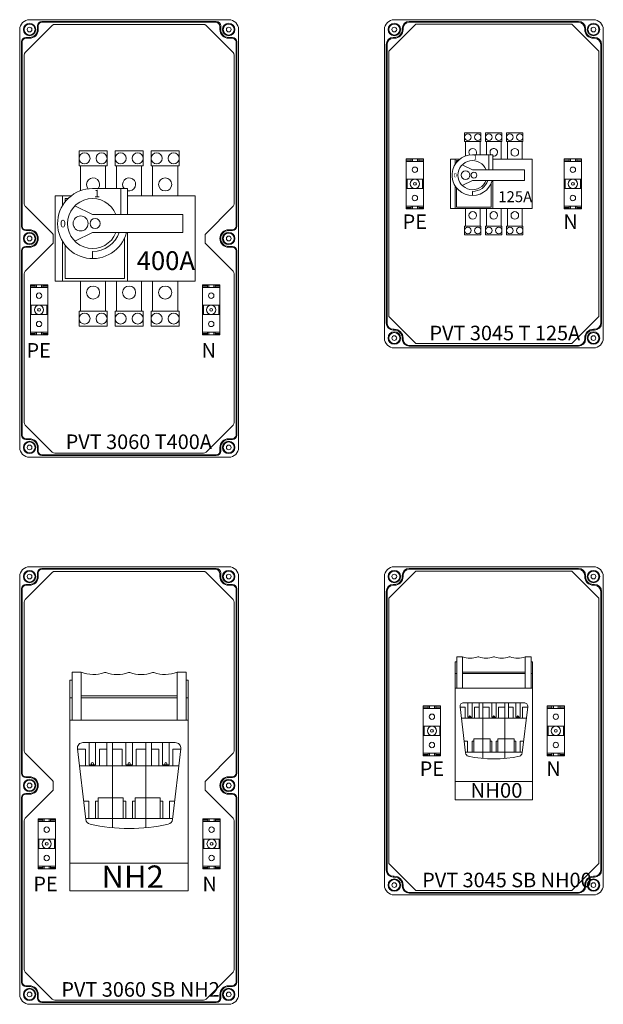
# Model space of a CAD drawing. Extents: x 8670 to 23984, y -1042 to 7750.
# Drawn here: x 10670 to 11470, y 5500 to 6850 of the extents above; entities that cross this region are included whole.
import ezdxf
from ezdxf.enums import TextEntityAlignment as Align

# ---------------------------------------------------------------- set-up
doc = ezdxf.new("R2010")
doc.units = 0
doc.header["$MEASUREMENT"] = 0
doc.layers.get('0').update_dxf_attribs({"linetype": 'CONTINUOUS', "lineweight": 30})
for name, color, linetype, lineweight in [('Alaplap', 6, 'CONTINUOUS', 30), ('Doboz', 7, 'CONTINUOUS', 30), ('Dugalj', 6, 'CONTINUOUS', 30), ('Kapcsolók', 1, 'CONTINUOUS', 30), ('Keret', 7, 'CONTINUOUS', 40), ('Sorkapocs', 7, 'CONTINUOUS', 30)]:
    doc.layers.add(name, color=color, linetype=linetype, lineweight=lineweight)
doc.layers.add('Méret', color=3, linetype='CONTINUOUS')
doc.layers.add('Szakaszoló', color=1, linetype='CONTINUOUS')
doc.styles.add('ROMANS', font='romans.shx', dxfattribs={"width": 0.8, "oblique": 15})
doc.styles.get("Standard").update_dxf_attribs({"font": 'ISOCP'})

# ---------------------------------------------------------------- blocks, each defined once
blk = doc.blocks.new('T400A')
at = {"layer": 'Kapcsolók', "linetype": 'ByBlock', "lineweight": 15}
for p, q in [((8505.8, 9355.9), (8544.3, 9355.9)), ((8505.8, 9335.3), (8505.8, 9355.9)), ((8544.3, 9355.9), (8544.3, 9335.3)), ((8555.3, 9355.9), (8593.7, 9355.9)), ((8555.3, 9335.3), (8555.3, 9355.9)), ((8593.7, 9355.9), (8593.7, 9335.3)), ((8604.7, 9355.9), (8643.1, 9355.9)), ((8604.7, 9335.3), (8604.7, 9355.9)), ((8643.1, 9355.9), (8643.1, 9335.3)), ((8544.3, 9335.3), (8505.8, 9335.3)), ((8507.9, 9335.3), (8507.9, 9301.7)), ((8542.2, 9335.3), (8542.2, 9304.4)), ((8593.7, 9335.3), (8555.3, 9335.3)), ((8557.3, 9335.3), (8557.3, 9304.4)), ((8591.6, 9335.3), (8591.6, 9294.1)), ((8643.1, 9335.3), (8604.7, 9335.3)), ((8606.7, 9335.3), (8606.7, 9294.1)), ((8641.1, 9294.1), (8641.1, 9335.3)), ((8572.4, 9304.4), (8524.4, 9304.4)), ((8562.9, 9304.4), (8562.9, 9268.7)), ((8572.4, 9304.4), (8572.4, 9268.7)), ((8472.9, 9294.1), (8494.8, 9294.1)), ((8472.9, 9294.1), (8472.9, 9177.5)), ((8483.2, 9294.1), (8483.2, 9281.1)), ((8490.7, 9290.7), (8486.6, 9290.7)), ((8486.6, 9290.7), (8486.6, 9286)), ((8665.1, 9294.1), (8572.4, 9294.1)), ((8665.1, 9177.5), (8665.1, 9294.1)), ((8500, 9280.5), (8524.4, 9268.7)), ((8524.4, 9268.7), (8648, 9268.7)), ((8648, 9268.7), (8648, 9244)), ((8524.4, 9244), (8500, 9232.2)), ((8648, 9244), (8524.4, 9244)), ((8568.3, 9235.8), (8568.3, 9180.9)), ((8572.4, 9244), (8572.4, 9177.5)), ((8483.2, 9231.6), (8483.2, 9177.5)), ((8486.6, 9180.9), (8486.6, 9226.6)), ((8524.4, 9217.9), (8524.4, 9208.3)), ((8568.3, 9180.9), (8486.6, 9180.9)), ((8472.9, 9177.5), (8665.1, 9177.5)), ((8507.9, 9177.5), (8507.9, 9136.3)), ((8542.2, 9177.5), (8542.2, 9136.3)), ((8557.3, 9177.5), (8557.3, 9136.3)), ((8591.6, 9177.5), (8591.6, 9136.3)), ((8606.7, 9177.5), (8606.7, 9136.3)), ((8641.1, 9177.5), (8641.1, 9136.3)), ((8505.8, 9136.3), (8544.3, 9136.3)), ((8505.8, 9115.7), (8505.8, 9136.3)), ((8544.3, 9136.3), (8544.3, 9115.7)), ((8555.3, 9136.3), (8593.7, 9136.3)), ((8555.3, 9115.7), (8555.3, 9136.3)), ((8593.7, 9136.3), (8593.7, 9115.7)), ((8604.7, 9136.3), (8643.1, 9136.3)), ((8604.7, 9115.7), (8604.7, 9136.3)), ((8643.1, 9136.3), (8643.1, 9115.7)), ((8544.3, 9115.7), (8505.8, 9115.7)), ((8593.7, 9115.7), (8555.3, 9115.7)), ((8643.1, 9115.7), (8604.7, 9115.7))]:
    blk.add_line(p, q, dxfattribs=at)
for centre, radius in [((8513.4, 9345.6), 7.55), ((8536.7, 9345.6), 7.55), ((8562.8, 9345.6), 7.55), ((8586.2, 9345.6), 7.55), ((8612.2, 9345.6), 7.55), ((8635.6, 9345.6), 7.55), ((8623.9, 9309.9), 8.95), ((8508, 9256.4), 10.3), ((8527.8, 9256.4), 6.86), ((8525.1, 9161.7), 8.95), ((8574.5, 9161.7), 8.95), ((8623.9, 9161.7), 8.95), ((8513.4, 9126), 7.55), ((8536.7, 9126), 7.55), ((8562.8, 9126), 7.55), ((8586.2, 9126), 7.55), ((8612.2, 9126), 7.55), ((8635.6, 9126), 7.55)]:
    blk.add_circle(centre, radius, dxfattribs=at)
for centre, radius, start, end in [((8525.1, 9309.9), 8.95, 321.5498, 221.6012), ((8574.5, 9309.9), 8.95, 256.6977, 218.4502), ((8524.4, 9256.3), 48, 90, 345.0994), ((8524.4, 9256.3), 34.3, 21.1002, 338.8998), ((8524.4, 9256.3), 38.4, 270, 341.2507)]:
    blk.add_arc(centre, radius, start, end, dxfattribs=at)
at = {"lineweight": 15, "char_height": 10.296, "attachment_point": 1, "style": 'ROMANS'}
for s, insert, width in [('{\\Fromans.shx|c238;1}', (8526.6, 9302.6), 7.695), ('{\\Fromans.shx|c238;0}', (8479.9, 9261.3), 19.25)]:
    blk.add_mtext(s, dxfattribs=dict(at, insert=insert, width=width))
blk = doc.blocks.new('RS 120')
at = {"layer": 'Sorkapocs', "lineweight": 15}
for p, q in [((7213.5, 9463), (7237.3, 9463)), ((7213.5, 9394.2), (7213.5, 9463)), ((7220.1, 9461.3), (7213.5, 9461.3)), ((7220.1, 9460.9), (7213.5, 9460.9)), ((7213.5, 9459.3), (7237.3, 9459.3)), ((7220.1, 9463), (7220.1, 9461.3)), ((7220.1, 9460.9), (7220.1, 9459.3)), ((7222, 9463), (7222, 9459.3)), ((7228.8, 9463), (7228.8, 9459.3)), ((7230.7, 9463), (7230.7, 9461.3)), ((7230.7, 9461.3), (7237.3, 9461.3)), ((7230.7, 9460.9), (7237.3, 9460.9)), ((7230.7, 9460.9), (7230.7, 9459.3)), ((7237.3, 9463), (7237.3, 9394.2)), ((7213.5, 9434.9), (7237.3, 9434.9)), ((7214.8, 9422.3), (7214.8, 9434.9)), ((7236, 9434.9), (7236, 9422.3)), ((7213.5, 9422.3), (7237.3, 9422.3)), ((7237.3, 9398), (7213.5, 9398)), ((7220.1, 9396.3), (7213.5, 9396.3)), ((7220.1, 9398), (7220.1, 9396.3)), ((7222, 9398), (7222, 9394.2)), ((7228.8, 9398), (7228.8, 9394.2)), ((7230.7, 9398), (7230.7, 9396.3)), ((7230.7, 9396.3), (7237.3, 9396.3)), ((7220.1, 9395.9), (7213.5, 9395.9)), ((7237.3, 9394.2), (7213.5, 9394.2)), ((7220.1, 9395.9), (7220.1, 9394.2)), ((7230.7, 9395.9), (7237.3, 9395.9)), ((7230.7, 9395.9), (7230.7, 9394.2))]:
    blk.add_line(p, q, dxfattribs=at)
for centre, radius in [((7225.4, 9448), 3.7), ((7225.4, 9428.6), 6.3), ((7225.4, 9428.6), 2), ((7225.4, 9409.2), 3.7)]:
    blk.add_circle(centre, radius, dxfattribs=at)
blk = doc.blocks.new('PVT 3060 T 400A')
at = {"layer": 'Alaplap', "lineweight": 15}
for p, q in [((10177, 6805.5), (10214.1, 6842.6)), ((10217.7, 6844.1), (10421.5, 6844.1)), ((10425, 6842.6), (10462.1, 6805.5)), ((10175.6, 6802), (10175.6, 6598.1)), ((10463.6, 6598.1), (10463.6, 6802)), ((10177, 6594.6), (10215, 6556.7)), ((10423.6, 6556.1), (10462.1, 6594.6)), ((10215.6, 6544.9), (10215.6, 6555.2)), ((10423.6, 6544.9), (10423.6, 6556.1)), ((10177, 6505.5), (10215, 6543.5)), ((10423.6, 6544.1), (10462.1, 6505.5)), ((10175.6, 6298.1), (10175.6, 6502)), ((10463.6, 6502), (10463.6, 6298.1)), ((10214.1, 6257.5), (10177, 6294.6)), ((10462.1, 6294.6), (10425, 6257.5)), ((10217.7, 6256.1), (10421.5, 6256.1))]:
    blk.add_line(p, q, dxfattribs=at)
for centre, radius, start, end in [((10217.7, 6839.1), 5, 90, 135), ((10421.5, 6839.1), 5, 45, 90), ((10180.6, 6802), 5, 135, 180), ((10458.6, 6802), 5, 0, 45), ((10180.6, 6598.1), 5, 180, 225), ((10458.6, 6598.1), 5, 315, 0), ((10213.6, 6555.2), 2, 0, 45), ((10425.6, 6555.2), 2, 135, 180), ((10213.6, 6544.9), 2, 315, 0), ((10425.6, 6544.9), 2, 180, 225), ((10180.6, 6502), 5, 135, 180), ((10458.6, 6502), 5, 0, 45), ((10180.6, 6298.1), 5, 180, 225), ((10458.6, 6298.1), 5, 315, 0), ((10217.7, 6261.1), 5, 225, 270), ((10421.5, 6261.1), 5, 270, 315)]:
    blk.add_arc(centre, radius, start, end, dxfattribs=at)
at = {"layer": 'Doboz', "lineweight": 15}
for p, q in [((10456.1, 6850.5), (10183.1, 6850.5)), ((10439.1, 6848.2), (10200.1, 6848.2)), ((10437.9, 6847), (10200.1, 6847)), ((10169.6, 6550.5), (10169.6, 6837)), ((10193.9, 6837), (10193.9, 6842)), ((10195.1, 6837), (10195.1, 6842)), ((10444.1, 6837), (10444.1, 6840.8)), ((10445.3, 6837), (10445.3, 6842)), ((10469.6, 6550.5), (10469.6, 6837)), ((10171.9, 6567.5), (10171.9, 6820)), ((10173.1, 6567.5), (10173.1, 6820)), ((10183.1, 6826.2), (10178.1, 6826.2)), ((10183.1, 6825), (10178.1, 6825)), ((10456.1, 6826.2), (10461.1, 6826.2)), ((10456.1, 6825), (10461.1, 6825)), ((10466.1, 6567.5), (10466.1, 6820)), ((10467.3, 6567.5), (10467.3, 6820)), ((10183.1, 6562.5), (10178.1, 6562.5)), ((10183.1, 6561.3), (10178.1, 6561.3)), ((10456.1, 6562.5), (10461.1, 6562.5)), ((10456.1, 6561.3), (10461.1, 6561.3)), ((10169.6, 6550.5), (10169.6, 6264)), ((10469.6, 6550.5), (10469.6, 6264)), ((10183.1, 6539.7), (10178.1, 6539.7)), ((10183.1, 6538.5), (10178.1, 6538.5)), ((10456.1, 6539.7), (10461.1, 6539.7)), ((10456.1, 6538.5), (10461.1, 6538.5)), ((10171.9, 6533.5), (10171.9, 6281)), ((10173.1, 6533.5), (10173.1, 6281)), ((10466.1, 6533.5), (10466.1, 6281)), ((10467.3, 6533.5), (10467.3, 6281)), ((10183.1, 6276), (10178.1, 6276)), ((10183.1, 6274.8), (10178.1, 6274.8)), ((10456.1, 6276), (10461.1, 6276)), ((10456.1, 6274.8), (10461.1, 6274.8)), ((10193.9, 6264), (10193.9, 6259)), ((10195.1, 6264), (10195.1, 6259)), ((10439.1, 6254), (10200.1, 6254)), ((10439.1, 6252.8), (10200.1, 6252.8)), ((10444.1, 6264), (10444.1, 6259)), ((10445.3, 6264), (10445.3, 6259)), ((10456.1, 6250.5), (10183.1, 6250.5))]:
    blk.add_line(p, q, dxfattribs=at)
for centre, radius in [((10183.1, 6837), 8.5), ((10456.1, 6837), 8.5), ((10183.1, 6837), 7.5), ((10183.1, 6837), 3.25), ((10456.1, 6837), 7.5), ((10456.1, 6837), 3.25), ((10183.1, 6550.5), 8.5), ((10183.1, 6550.5), 7.5), ((10183.1, 6550.5), 3.25), ((10456.1, 6550.5), 8.5), ((10456.1, 6550.5), 7.5), ((10456.1, 6550.5), 3.25), ((10183.1, 6264), 8.5), ((10183.1, 6264), 7.5), ((10183.1, 6264), 3.25), ((10456.1, 6264), 8.5), ((10456.1, 6264), 7.5), ((10456.1, 6264), 3.25)]:
    blk.add_circle(centre, radius, dxfattribs=at)
for centre, radius, start, end in [((10183.1, 6837), 13.5, 90, 180), ((10200.1, 6842), 6.2, 90, 180), ((10200.1, 6842), 5, 90, 180), ((10437.9, 6840.8), 6.2, 360, 90), ((10439.1, 6842), 6.2, 0, 90), ((10456.1, 6837), 13.5, 0, 90), ((10183.1, 6837), 10.8, 270, 0), ((10183.1, 6837), 12, 270, 0), ((10456.1, 6837), 12, 180, 270), ((10456.1, 6837), 10.8, 180, 270), ((10178.1, 6820), 6.2, 90, 180), ((10178.1, 6820), 5, 90, 180), ((10461.1, 6820), 6.2, 0, 90), ((10461.1, 6820), 5, 0, 90), ((10178.1, 6567.5), 6.2, 180, 270), ((10178.1, 6567.5), 5, 180, 270), ((10183.1, 6550.5), 12, 0, 90), ((10183.1, 6550.5), 10.8, 0, 90), ((10456.1, 6550.5), 12, 90, 180), ((10456.1, 6550.5), 10.8, 90, 180), ((10461.1, 6567.5), 5, 270, 0), ((10461.1, 6567.5), 6.2, 270, 0), ((10183.1, 6550.5), 12, 270, 0), ((10183.1, 6550.5), 10.8, 270, 0), ((10456.1, 6550.5), 12, 180, 270), ((10456.1, 6550.5), 10.8, 180, 270), ((10178.1, 6533.5), 6.2, 90, 180), ((10178.1, 6533.5), 5, 90, 180), ((10461.1, 6533.5), 6.2, 0, 90), ((10461.1, 6533.5), 5, 0, 90), ((10178.1, 6281), 6.2, 180, 270), ((10178.1, 6281), 5, 180, 270), ((10461.1, 6281), 6.2, 270, 0), ((10461.1, 6281), 5, 270, 0), ((10183.1, 6264), 12, 0, 90), ((10183.1, 6264), 10.8, 0, 90), ((10456.1, 6264), 12, 90, 180), ((10456.1, 6264), 10.8, 90, 180), ((10183.1, 6264), 13.5, 180, 270), ((10200.1, 6259), 6.2, 180, 270), ((10200.1, 6259), 5, 180, 270), ((10439.1, 6259), 5, 270, 0), ((10439.1, 6259), 6.2, 270, 0), ((10456.1, 6264), 13.5, 270, 0)]:
    blk.add_arc(centre, radius, start, end, dxfattribs=at)
at = {"layer": 'Kapcsolók', "linetype": 'ByBlock', "lineweight": 15}
blk.add_blockref('T400A', (1745.1, -2685.3), dxfattribs=at)
at = {"layer": 'Sorkapocs', "lineweight": 15}
for p in [(2970.7, -2975.9), (3206.7, -2975.9)]:
    blk.add_blockref('RS 120', p, dxfattribs=at)
at = {"lineweight": 15, "insert": (10330, 6533), "char_height": 25.74, "width": 40.896, "attachment_point": 1, "style": 'ROMANS'}
blk.add_mtext('{\\Fromans.shx|c238;400A}', dxfattribs=at)
at = {"layer": 'Keret', "color": 7, "linetype": 'Continuous', "lineweight": 15, "char_height": 20, "attachment_point": 1, "style": 'ROMANS'}
for s, insert, width in [('{\\fRomantic|b0|i0|c2|p2;PE}', (10178.9, 6407.1), 46.373), ('{\\fRomantic|b0|i0|c2|p2;N}', (10418.9, 6407.1), 46.373), ('{\\fRomantic|b0|i0|c2|p2;PVT 3060 T400A}', (10232.6, 6281.8), 245.433)]:
    blk.add_mtext(s, dxfattribs=dict(at, insert=insert, width=width))
blk = doc.blocks.new('NH2')
at = {"layer": 'Szakaszoló', "linetype": 'ByBlock', "lineweight": 15}
for p, q in [((8465.4, 8523.5), (8465.4, 8457.7)), ((8465.4, 8523.5), (8477.6, 8523.5)), ((8477.6, 8523.5), (8477.6, 8457.7)), ((8609.2, 8457.7), (8609.2, 8523.5)), ((8621.5, 8523.5), (8609.2, 8523.5)), ((8621.5, 8457.7), (8621.5, 8523.5)), ((8462.3, 8512.8), (8462.3, 8223.6)), ((8462.3, 8512.8), (8465.4, 8512.8)), ((8621.5, 8512.8), (8624.5, 8512.8)), ((8624.5, 8223.6), (8624.5, 8512.8)), ((8462.3, 8488.3), (8465.4, 8488.3)), ((8477.6, 8491.3), (8609.2, 8491.3)), ((8477.6, 8488.3), (8609.2, 8488.3)), ((8621.5, 8488.3), (8624.5, 8488.3)), ((8462.3, 8457.7), (8624.5, 8457.7)), ((8480.1, 8427.1), (8606.7, 8427.1)), ((8488.7, 8427.1), (8488.7, 8396.5)), ((8497.5, 8427.1), (8497.5, 8396.5)), ((8512.8, 8427.1), (8512.8, 8395)), ((8520.5, 8427.1), (8520.5, 8395)), ((8539, 8427.1), (8539, 8396.5)), ((8547.8, 8427.1), (8547.8, 8396.5)), ((8566.4, 8427.1), (8566.4, 8395)), ((8574, 8427.1), (8574, 8395)), ((8589.3, 8427.1), (8589.3, 8396.5)), ((8598.1, 8427.1), (8598.1, 8396.5)), ((8472.5, 8418.5), (8483.9, 8321.8)), ((8472.6, 8417.9), (8483.4, 8417.9)), ((8483.4, 8417.9), (8483.4, 8395)), ((8502.9, 8417.9), (8502.9, 8395)), ((8502.9, 8417.9), (8512.8, 8417.9)), ((8520.5, 8417.9), (8533.7, 8417.9)), ((8533.7, 8417.9), (8533.7, 8395)), ((8553.2, 8417.9), (8553.2, 8395)), ((8553.2, 8417.9), (8566.4, 8417.9)), ((8574, 8417.9), (8584, 8417.9)), ((8584, 8417.9), (8584, 8395)), ((8614.3, 8418.5), (8603, 8321.8)), ((8603.5, 8417.9), (8603.5, 8395)), ((8603.5, 8417.9), (8614.3, 8417.9)), ((8491.6, 8398), (8491.6, 8396.5)), ((8494.6, 8398), (8494.6, 8396.5)), ((8541.9, 8398), (8541.9, 8396.5)), ((8545, 8398), (8545, 8396.5)), ((8592.2, 8398), (8592.2, 8396.5)), ((8595.3, 8398), (8595.3, 8396.5)), ((8475.3, 8395), (8520.5, 8395)), ((8488.7, 8396.5), (8497.5, 8396.5)), ((8520.5, 8395), (8566.4, 8395)), ((8520.5, 8395), (8520.5, 8323)), ((8539, 8396.5), (8547.8, 8396.5)), ((8566.4, 8395), (8611.6, 8395)), ((8566.4, 8395), (8566.4, 8323)), ((8589.3, 8396.5), (8598.1, 8396.5)), ((8481, 8346.5), (8488.3, 8346.5)), ((8488.3, 8346.5), (8488.3, 8323)), ((8497.4, 8346.5), (8497.4, 8323)), ((8497.4, 8346.5), (8501, 8346.5)), ((8501, 8351.3), (8520.5, 8351.3)), ((8501, 8351.3), (8501, 8323)), ((8520.5, 8351.3), (8535.4, 8351.3)), ((8535.4, 8351.3), (8535.4, 8323)), ((8535.4, 8346.5), (8538.8, 8346.5)), ((8538.8, 8323), (8538.8, 8346.5)), ((8548, 8323), (8548, 8346.5)), ((8548, 8346.5), (8551.5, 8346.5)), ((8551.5, 8351.3), (8551.5, 8323)), ((8551.5, 8351.3), (8566.4, 8351.3)), ((8566.4, 8351.3), (8585.9, 8351.3)), ((8585.9, 8351.3), (8585.9, 8323)), ((8585.9, 8346.5), (8589.4, 8346.5)), ((8589.4, 8346.5), (8589.4, 8323)), ((8598.6, 8346.5), (8598.6, 8323)), ((8598.6, 8346.5), (8605.9, 8346.5)), ((8483.7, 8323), (8520.5, 8323)), ((8520.5, 8323), (8566.4, 8323)), ((8520.5, 8323), (8520.5, 8310.3)), ((8566.4, 8323), (8603.1, 8323)), ((8566.4, 8323), (8566.4, 8310.3)), ((8462.3, 8261.8), (8624.5, 8261.8)), ((8462.3, 8223.6), (8624.5, 8223.6))]:
    blk.add_line(p, q, dxfattribs=at)
for centre, radius, start, end in [((8494.1, 8566.1), 45.7, 248.9216, 289.6997), ((8510.5, 8520.2), 3.06, 70.3003, 109.6997), ((8527, 8566.1), 45.7, 250.3003, 289.6997), ((8543.4, 8520.2), 3.06, 70.3003, 109.6997), ((8559.9, 8566.1), 45.7, 250.3003, 289.6997), ((8576.3, 8520.2), 3.06, 70.3003, 109.6997), ((8592.8, 8566.1), 45.7, 250.3003, 291.0784), ((8480.1, 8419.4), 7.65, 90, 186.7038), ((8606.7, 8419.4), 7.65, 353.2962, 90), ((8493.1, 8398), 1.53, 0, 180), ((8543.4, 8398), 1.53, 0, 180), ((8593.7, 8398), 1.53, 0, 180), ((8491.5, 8322.7), 7.65, 186.7038, 257.3963), ((8595.4, 8322.7), 7.65, 282.6037, 353.2962), ((8543.4, 8554.9), 245.7, 257.3963, 282.6037)]:
    blk.add_arc(centre, radius, start, end, dxfattribs=at)
at = {"layer": 'Szakaszoló', "color": 7, "linetype": 'Continuous', "lineweight": 15, "width": 1.02}
blk.add_text('NH2', height=30.6, dxfattribs=at).set_placement((8505.5, 8258.5), align=Align.TOP_LEFT)
blk = doc.blocks.new('PVT 3060 SB NH2')
at = {"layer": 'Alaplap', "lineweight": 15}
for p, q in [((11177, 5905.5), (11214.1, 5942.6)), ((11217.7, 5944.1), (11421.5, 5944.1)), ((11425, 5942.6), (11462.1, 5905.5)), ((11175.6, 5902), (11175.6, 5698.1)), ((11463.6, 5698.1), (11463.6, 5902)), ((11177, 5694.6), (11215, 5656.7)), ((11423.6, 5656.1), (11462.1, 5694.6)), ((11177, 5605.5), (11215, 5643.5)), ((11215.6, 5644.9), (11215.6, 5655.2)), ((11423.6, 5644.9), (11423.6, 5656.1)), ((11423.6, 5644.1), (11462.1, 5605.5)), ((11175.6, 5398.1), (11175.6, 5602)), ((11463.6, 5602), (11463.6, 5398.1)), ((11214.1, 5357.5), (11177, 5394.6)), ((11462.1, 5394.6), (11425, 5357.5)), ((11217.7, 5356.1), (11421.5, 5356.1))]:
    blk.add_line(p, q, dxfattribs=at)
for centre, radius, start, end in [((11217.7, 5939.1), 5, 90, 135), ((11421.5, 5939.1), 5, 45, 90), ((11180.6, 5902), 5, 135, 180), ((11458.6, 5902), 5, 0, 45), ((11180.6, 5698.1), 5, 180, 225), ((11458.6, 5698.1), 5, 315, 0), ((11213.6, 5655.2), 2, 0, 45), ((11425.6, 5655.2), 2, 135, 180), ((11213.6, 5644.9), 2, 315, 0), ((11425.6, 5644.9), 2, 180, 225), ((11180.6, 5602), 5, 135, 180), ((11458.6, 5602), 5, 0, 45), ((11180.6, 5398.1), 5, 180, 225), ((11458.6, 5398.1), 5, 315, 0), ((11217.7, 5361.1), 5, 225, 270), ((11421.5, 5361.1), 5, 270, 315)]:
    blk.add_arc(centre, radius, start, end, dxfattribs=at)
at = {"layer": 'Doboz', "lineweight": 15}
for p, q in [((11456.1, 5950.5), (11183.1, 5950.5)), ((11193.9, 5937), (11193.9, 5942)), ((11195.1, 5937), (11195.1, 5942)), ((11200.1, 5948.2), (11439.1, 5948.2)), ((11200.1, 5947), (11437.9, 5947)), ((11444.1, 5937), (11444.1, 5940.8)), ((11445.3, 5937), (11445.3, 5942)), ((11169.6, 5937), (11169.6, 5364)), ((11469.6, 5937), (11469.6, 5364)), ((11171.9, 5667.5), (11171.9, 5920)), ((11173.1, 5667.5), (11173.1, 5920)), ((11183.1, 5926.2), (11178.1, 5926.2)), ((11183.1, 5925), (11178.1, 5925)), ((11456.1, 5926.2), (11461.1, 5926.2)), ((11456.1, 5925), (11461.1, 5925)), ((11466.1, 5667.5), (11466.1, 5920)), ((11467.3, 5667.5), (11467.3, 5920)), ((11183.1, 5662.5), (11178.1, 5662.5)), ((11183.1, 5661.3), (11178.1, 5661.3)), ((11456.1, 5662.5), (11461.1, 5662.5)), ((11456.1, 5661.3), (11461.1, 5661.3)), ((11171.9, 5633.5), (11171.9, 5381)), ((11173.1, 5633.5), (11173.1, 5381)), ((11183.1, 5639.7), (11178.1, 5639.7)), ((11183.1, 5638.5), (11178.1, 5638.5)), ((11456.1, 5639.7), (11461.1, 5639.7)), ((11456.1, 5638.5), (11461.1, 5638.5)), ((11466.1, 5633.5), (11466.1, 5381)), ((11467.3, 5633.5), (11467.3, 5381)), ((11183.1, 5376), (11178.1, 5376)), ((11183.1, 5374.8), (11178.1, 5374.8)), ((11456.1, 5376), (11461.1, 5376)), ((11456.1, 5374.8), (11461.1, 5374.8)), ((11193.9, 5364), (11193.9, 5359)), ((11195.1, 5364), (11195.1, 5359)), ((11444.1, 5364), (11444.1, 5359)), ((11445.3, 5364), (11445.3, 5359)), ((11456.1, 5350.5), (11183.1, 5350.5)), ((11439.1, 5354), (11200.1, 5354)), ((11439.1, 5352.8), (11200.1, 5352.8))]:
    blk.add_line(p, q, dxfattribs=at)
for centre, radius in [((11183.1, 5937), 8.5), ((11183.1, 5937), 7.5), ((11183.1, 5937), 3.25), ((11456.1, 5937), 8.5), ((11456.1, 5937), 7.5), ((11456.1, 5937), 3.25), ((11183.1, 5650.5), 8.5), ((11183.1, 5650.5), 7.5), ((11456.1, 5650.5), 8.5), ((11456.1, 5650.5), 7.5), ((11183.1, 5650.5), 3.25), ((11456.1, 5650.5), 3.25), ((11183.1, 5364), 8.5), ((11183.1, 5364), 7.5), ((11183.1, 5364), 3.25), ((11456.1, 5364), 8.5), ((11456.1, 5364), 7.5), ((11456.1, 5364), 3.25)]:
    blk.add_circle(centre, radius, dxfattribs=at)
for centre, radius, start, end in [((11183.1, 5937), 13.5, 90, 180), ((11200.1, 5942), 6.2, 90, 180), ((11200.1, 5942), 5, 90, 180), ((11437.9, 5940.8), 6.2, 360, 90), ((11439.1, 5942), 6.2, 0, 90), ((11456.1, 5937), 13.5, 0, 90), ((11183.1, 5937), 12, 270, 0), ((11183.1, 5937), 10.8, 270, 0), ((11456.1, 5937), 12, 180, 270), ((11456.1, 5937), 10.8, 180, 270), ((11178.1, 5920), 6.2, 90, 180), ((11178.1, 5920), 5, 90, 180), ((11461.1, 5920), 6.2, 0, 90), ((11461.1, 5920), 5, 0, 90), ((11178.1, 5667.5), 6.2, 180, 270), ((11178.1, 5667.5), 5, 180, 270), ((11183.1, 5650.5), 12, 0, 90), ((11183.1, 5650.5), 10.8, 0, 90), ((11456.1, 5650.5), 12, 90, 180), ((11456.1, 5650.5), 10.8, 90, 180), ((11461.1, 5667.5), 6.2, 270, 0), ((11461.1, 5667.5), 5, 270, 0), ((11183.1, 5650.5), 10.8, 270, 0), ((11183.1, 5650.5), 12, 270, 0), ((11456.1, 5650.5), 12, 180, 270), ((11456.1, 5650.5), 10.8, 180, 270), ((11178.1, 5633.5), 6.2, 90, 180), ((11178.1, 5633.5), 5, 90, 180), ((11461.1, 5633.5), 6.2, 0, 90), ((11461.1, 5633.5), 5, 0, 90), ((11178.1, 5381), 6.2, 180, 270), ((11178.1, 5381), 5, 180, 270), ((11183.1, 5364), 12, 0, 90), ((11183.1, 5364), 10.8, 0, 90), ((11456.1, 5364), 12, 90, 180), ((11456.1, 5364), 10.8, 90, 180), ((11461.1, 5381), 5, 270, 0), ((11461.1, 5381), 6.2, 270, 0), ((11183.1, 5364), 13.5, 180, 270), ((11456.1, 5364), 13.5, 270, 0), ((11200.1, 5359), 6.2, 180, 270), ((11200.1, 5359), 5, 180, 270), ((11439.1, 5359), 6.2, 270, 0), ((11439.1, 5359), 5, 270, 0)]:
    blk.add_arc(centre, radius, start, end, dxfattribs=at)
at = {"layer": 'Dugalj', "linetype": 'ByBlock', "lineweight": 15}
blk.add_blockref('NH2', (2776.2, -2717.7), dxfattribs=at)
at = {"layer": 'Sorkapocs', "lineweight": 15}
for p in [(3981.2, -3858.1), (4207.2, -3858.1)]:
    blk.add_blockref('RS 120', p, dxfattribs=at)
at = {"layer": 'Keret', "color": 7, "linetype": 'Continuous', "lineweight": 15, "char_height": 20, "width": 245.433, "attachment_point": 1, "style": 'ROMANS'}
for s, insert in [('{\\fRomantic|b0|i0|c2|p2;PE}', (11188.3, 5525.5)), ('{\\fRomantic|b0|i0|c2|p2;N}', (11420.1, 5525.5)), ('{\\fRomantic|b0|i0|c2|p2;PVT 3060 SB NH2}', (11226.7, 5380.9))]:
    blk.add_mtext(s, dxfattribs=dict(at, insert=insert))
blk = doc.blocks.new('3045 szerelőlap')
at = {"layer": 'Alaplap', "lineweight": 15}
for p, q in [((19142.6, 7307.5), (19179.6, 7344.5)), ((19179.6, 7344.5), (19393.6, 7344.5)), ((19430.6, 7307.5), (19393.6, 7344.5)), ((19142.6, 6943.5), (19142.6, 7307.5)), ((19430.6, 7307.5), (19430.6, 6943.5)), ((19142.6, 6943.5), (19179.6, 6906.5)), ((19430.6, 6943.5), (19393.6, 6906.5)), ((19393.6, 6906.5), (19179.6, 6906.5))]:
    blk.add_line(p, q, dxfattribs=at)
blk = doc.blocks.new('T125A')
at = {"layer": 'Kapcsolók', "linetype": 'ByBlock', "lineweight": 15}
for p, q in [((7763.3, 9301.9), (7785.7, 9301.9)), ((7763.3, 9289.9), (7763.3, 9301.9)), ((7785.7, 9301.9), (7785.7, 9289.9)), ((7792.1, 9301.9), (7814.5, 9301.9)), ((7792.1, 9289.9), (7792.1, 9301.9)), ((7814.5, 9301.9), (7814.5, 9289.9)), ((7820.9, 9301.9), (7843.3, 9301.9)), ((7820.9, 9289.9), (7820.9, 9301.9)), ((7843.3, 9301.9), (7843.3, 9289.9)), ((7785.7, 9289.9), (7763.3, 9289.9)), ((7764.5, 9289.9), (7764.5, 9270.3)), ((7784.5, 9289.9), (7784.5, 9271.9)), ((7814.5, 9289.9), (7792.1, 9289.9)), ((7793.3, 9289.9), (7793.3, 9271.9)), ((7813.3, 9289.9), (7813.3, 9265.9)), ((7843.3, 9289.9), (7820.9, 9289.9)), ((7822.1, 9289.9), (7822.1, 9265.9)), ((7842.1, 9265.9), (7842.1, 9289.9)), ((7744.1, 9265.9), (7756.9, 9265.9)), ((7744.1, 9265.9), (7744.1, 9197.9)), ((7750.1, 9265.9), (7750.1, 9258.3)), ((7754.5, 9263.9), (7752.1, 9263.9)), ((7752.1, 9263.9), (7752.1, 9261.2)), ((7802.1, 9271.9), (7774.1, 9271.9)), ((7796.6, 9271.9), (7796.6, 9251.1)), ((7802.1, 9271.9), (7802.1, 9251.1)), ((7856.1, 9265.9), (7802.1, 9265.9)), ((7856.1, 9197.9), (7856.1, 9265.9)), ((7759.9, 9258), (7774.1, 9251.1)), ((7774.1, 9251.1), (7845.3, 9251.1)), ((7845.3, 9251.1), (7845.3, 9236.7)), ((7774.1, 9236.7), (7759.9, 9229.8)), ((7845.3, 9236.7), (7774.1, 9236.7)), ((7802.1, 9236.7), (7802.1, 9197.9)), ((7750.1, 9229.5), (7750.1, 9197.9)), ((7752.1, 9199.9), (7752.1, 9226.6)), ((7774.1, 9221.5), (7774.1, 9215.9)), ((7799.7, 9231.9), (7799.7, 9199.9)), ((7744.1, 9197.9), (7856.1, 9197.9)), ((7799.7, 9199.9), (7752.1, 9199.9)), ((7764.5, 9197.9), (7764.5, 9173.9)), ((7784.5, 9197.9), (7784.5, 9173.9)), ((7793.3, 9197.9), (7793.3, 9173.9)), ((7813.3, 9197.9), (7813.3, 9173.9)), ((7822.1, 9197.9), (7822.1, 9173.9)), ((7842.1, 9197.9), (7842.1, 9173.9)), ((7763.3, 9173.9), (7785.7, 9173.9)), ((7763.3, 9161.9), (7763.3, 9173.9)), ((7785.7, 9173.9), (7785.7, 9161.9)), ((7792.1, 9173.9), (7814.5, 9173.9)), ((7792.1, 9161.9), (7792.1, 9173.9)), ((7814.5, 9173.9), (7814.5, 9161.9)), ((7820.9, 9173.9), (7843.3, 9173.9)), ((7820.9, 9161.9), (7820.9, 9173.9)), ((7843.3, 9173.9), (7843.3, 9161.9)), ((7785.7, 9161.9), (7763.3, 9161.9)), ((7814.5, 9161.9), (7792.1, 9161.9)), ((7843.3, 9161.9), (7820.9, 9161.9))]:
    blk.add_line(p, q, dxfattribs=at)
for centre, radius in [((7767.7, 9295.9), 4.4), ((7781.3, 9295.9), 4.4), ((7796.5, 9295.9), 4.4), ((7810.1, 9295.9), 4.4), ((7825.3, 9295.9), 4.4), ((7838.9, 9295.9), 4.4), ((7832.1, 9275.1), 5.22), ((7764.6, 9243.9), 6), ((7776.1, 9243.9), 4), ((7774.5, 9188.7), 5.22), ((7803.3, 9188.7), 5.22), ((7832.1, 9188.7), 5.22), ((7767.7, 9167.9), 4.4), ((7781.3, 9167.9), 4.4), ((7796.5, 9167.9), 4.4), ((7810.1, 9167.9), 4.4), ((7825.3, 9167.9), 4.4), ((7838.9, 9167.9), 4.4)]:
    blk.add_circle(centre, radius, dxfattribs=at)
for centre, radius, start, end in [((7774.5, 9275.1), 5.22, 321.5498, 221.6012), ((7803.3, 9275.1), 5.22, 256.6977, 218.4502), ((7774.1, 9243.9), 28, 90, 345.0994), ((7774.1, 9243.9), 20, 21.1002, 338.8998), ((7774.1, 9243.9), 22.4, 270, 341.2507)]:
    blk.add_arc(centre, radius, start, end, dxfattribs=at)
at = {"lineweight": 15, "char_height": 6, "attachment_point": 1, "style": 'ROMANS'}
for s, insert, width in [('{\\Fromans.shx|c238;1}', (7775.4, 9270.9), 4.484), ('{\\Fromans.shx|c238;0}', (7748.2, 9246.8), 11.218)]:
    blk.add_mtext(s, dxfattribs=dict(at, insert=insert, width=width))
blk = doc.blocks.new('PVT 3045 T125A')
at = {"layer": 'Doboz', "lineweight": 15}
for p, q in [((-905.7, 2196.4), (-1178.7, 2196.4)), ((-926.2, 2194.1), (-1158.2, 2194.1)), ((-926.2, 2192.9), (-1158.2, 2192.9)), ((-1192.2, 1759.9), (-1192.2, 2182.9)), ((-1167.9, 2182.9), (-1167.9, 2184.4)), ((-1166.7, 2182.9), (-1166.7, 2184.4)), ((-917.7, 2182.9), (-917.7, 2184.4)), ((-916.5, 2182.9), (-916.5, 2184.4)), ((-892.2, 1759.9), (-892.2, 2182.9)), ((-1189.9, 2162.4), (-1189.9, 1780.4)), ((-1188.7, 2162.4), (-1188.7, 1780.4)), ((-1178.7, 2172.1), (-1180.2, 2172.1)), ((-1178.7, 2170.9), (-1180.2, 2170.9)), ((-905.7, 2172.1), (-904.2, 2172.1)), ((-905.7, 2170.9), (-904.2, 2170.9)), ((-895.7, 1780.4), (-895.7, 2162.4)), ((-894.5, 2162.4), (-894.5, 1780.4)), ((-1178.7, 1771.9), (-1180.2, 1771.9)), ((-1178.7, 1770.7), (-1180.2, 1770.7)), ((-905.7, 1771.9), (-904.2, 1771.9)), ((-905.7, 1770.7), (-904.2, 1770.7)), ((-1167.9, 1759.9), (-1167.9, 1758.4)), ((-1166.7, 1759.9), (-1166.7, 1758.4)), ((-917.7, 1759.9), (-917.7, 1758.4)), ((-916.5, 1759.9), (-916.5, 1758.4)), ((-905.7, 1746.4), (-1178.7, 1746.4)), ((-926.2, 1749.9), (-1158.2, 1749.9)), ((-926.2, 1748.7), (-1158.2, 1748.7))]:
    blk.add_line(p, q, dxfattribs=at)
for centre, radius in [((-1178.7, 2182.9), 8.5), ((-1178.7, 2182.9), 7.5), ((-905.7, 2182.9), 8.5), ((-905.7, 2182.9), 7.5), ((-1178.7, 2182.9), 3.25), ((-905.7, 2182.9), 3.25), ((-1178.7, 1759.9), 8.5), ((-1178.7, 1759.9), 7.5), ((-1178.7, 1759.9), 3.25), ((-905.7, 1759.9), 8.5), ((-905.7, 1759.9), 7.5), ((-905.7, 1759.9), 3.25)]:
    blk.add_circle(centre, radius, dxfattribs=at)
for centre, radius, start, end in [((-1178.7, 2182.9), 13.5, 90, 180), ((-1158.2, 2184.4), 9.7, 90, 180), ((-1158.2, 2184.4), 8.5, 90, 180), ((-926.2, 2184.4), 9.7, 0, 90), ((-926.2, 2184.4), 8.5, 0, 90), ((-905.7, 2182.9), 13.5, 0, 90), ((-1178.7, 2182.9), 12, 270, 0), ((-1178.7, 2182.9), 10.8, 270, 0), ((-905.7, 2182.9), 12, 180, 270), ((-905.7, 2182.9), 10.8, 180, 270), ((-1180.2, 2162.4), 9.7, 90, 180), ((-1180.2, 2162.4), 8.5, 90, 180), ((-904.2, 2162.4), 9.7, 0, 90), ((-904.2, 2162.4), 8.5, 0, 90), ((-1180.2, 1780.4), 9.7, 180, 270), ((-1180.2, 1780.4), 8.5, 180, 270), ((-1178.7, 1759.9), 12, 0, 90), ((-1178.7, 1759.9), 10.8, 0, 90), ((-905.7, 1759.9), 12, 90, 180), ((-905.7, 1759.9), 10.8, 90, 180), ((-904.2, 1780.4), 8.5, 270, 0), ((-904.2, 1780.4), 9.7, 270, 0), ((-1178.7, 1759.9), 13.5, 180, 270), ((-1158.2, 1758.4), 9.7, 180, 270), ((-1158.2, 1758.4), 8.5, 180, 270), ((-926.2, 1758.4), 8.5, 270, 0), ((-926.2, 1758.4), 9.7, 270, 0), ((-905.7, 1759.9), 13.5, 270, 0)]:
    blk.add_arc(centre, radius, start, end, dxfattribs=at)
at = {"layer": 'Kapcsolók', "linetype": 'ByBlock', "lineweight": 15}
blk.add_blockref('T125A', (-8845.6, -7260.6), dxfattribs=at)
at = {"layer": 'Méret', "lineweight": -2}
blk.add_blockref('3045 szerelőlap', (-20328.8, -5154.1), dxfattribs=at)
at = {"layer": 'Sorkapocs', "lineweight": 15}
for p in [(-8375.9, -7457.3), (-8159.3, -7457.3)]:
    blk.add_blockref('RS 120', p, dxfattribs=at)
at = {"color": 0, "lineweight": 15, "insert": (-1036.2, 1961.2), "char_height": 15, "width": 23.832, "attachment_point": 1, "style": 'ROMANS'}
blk.add_mtext('{\\Fromans.shx|c238;125A}', dxfattribs=at)
at = {"layer": 'Keret', "color": 7, "linetype": 'Continuous', "lineweight": 15, "char_height": 20, "attachment_point": 1, "style": 'ROMANS'}
for s, insert, width in [('{\\fRomantic|b0|i0|c2|p2;PE}', (-1167.3, 1929.4), 42.485), ('{\\fRomantic|b0|i0|c2|p2;N}', (-946.9, 1929.4), 42.485), ('{\\fRomantic|b0|i0|c2|p2;PVT 3045 T 125A}', (-1130.5, 1776.8), 245.433)]:
    blk.add_mtext(s, dxfattribs=dict(at, insert=insert, width=width))
blk = doc.blocks.new('NH00')
at = {"layer": 'Szakaszoló', "linetype": 'ByBlock', "lineweight": 15}
for p, q in [((7997.1, 8425), (7997.1, 8382)), ((7997.1, 8425), (8005.1, 8425)), ((8005.1, 8425), (8005.1, 8382)), ((8091.1, 8382), (8091.1, 8425)), ((8099.1, 8425), (8091.1, 8425)), ((8099.1, 8382), (8099.1, 8425)), ((7995.1, 8418), (7995.1, 8229)), ((7995.1, 8418), (7997.1, 8418)), ((8099.1, 8418), (8101.1, 8418)), ((8101.1, 8229), (8101.1, 8418)), ((7995.1, 8402), (7997.1, 8402)), ((8005.1, 8404), (8091.1, 8404)), ((8005.1, 8402), (8091.1, 8402)), ((8099.1, 8402), (8101.1, 8402)), ((7995.1, 8382), (8101.1, 8382)), ((8006.7, 8362), (8089.5, 8362)), ((8012.3, 8362), (8012.3, 8342)), ((8018.1, 8362), (8018.1, 8342)), ((8028.1, 8362), (8028.1, 8341)), ((8033.1, 8362), (8033.1, 8341)), ((8045.2, 8362), (8045.2, 8342)), ((8051, 8362), (8051, 8342)), ((8063.1, 8362), (8063.1, 8341)), ((8068.1, 8362), (8068.1, 8341)), ((8078.1, 8362), (8078.1, 8342)), ((8083.9, 8362), (8083.9, 8342)), ((8001.8, 8356.4), (8009.2, 8293.2)), ((8001.8, 8356), (8008.8, 8356)), ((8008.8, 8356), (8008.8, 8341)), ((8021.6, 8356), (8021.6, 8341)), ((8021.6, 8356), (8028.1, 8356)), ((8033.1, 8356), (8041.7, 8356)), ((8041.7, 8356), (8041.7, 8341)), ((8054.5, 8356), (8054.5, 8341)), ((8054.5, 8356), (8063.1, 8356)), ((8068.1, 8356), (8074.6, 8356)), ((8074.6, 8356), (8074.6, 8341)), ((8094.5, 8356.4), (8087, 8293.2)), ((8087.4, 8356), (8087.4, 8341)), ((8087.4, 8356), (8094.4, 8356)), ((8003.6, 8341), (8033.1, 8341)), ((8012.3, 8342), (8018.1, 8342)), ((8014.2, 8343), (8014.2, 8342)), ((8016.2, 8343), (8016.2, 8342)), ((8033.1, 8341), (8063.1, 8341)), ((8033.1, 8341), (8033.1, 8294)), ((8045.2, 8342), (8051, 8342)), ((8047.1, 8343), (8047.1, 8342)), ((8049.1, 8343), (8049.1, 8342)), ((8063.1, 8341), (8092.6, 8341)), ((8063.1, 8341), (8063.1, 8294)), ((8078.1, 8342), (8083.9, 8342)), ((8080, 8343), (8080, 8342)), ((8082, 8343), (8082, 8342)), ((8007.3, 8309.3), (8012.1, 8309.3)), ((8012.1, 8309.3), (8012.1, 8294)), ((8018.1, 8309.3), (8018.1, 8294)), ((8018.1, 8309.3), (8020.4, 8309.3)), ((8020.4, 8312.5), (8033.1, 8312.5)), ((8020.4, 8312.5), (8020.4, 8294)), ((8033.1, 8312.5), (8042.9, 8312.5)), ((8042.9, 8312.5), (8042.9, 8294)), ((8042.9, 8309.3), (8045.1, 8309.3)), ((8045.1, 8294), (8045.1, 8309.3)), ((8051.1, 8294), (8051.1, 8309.3)), ((8051.1, 8309.3), (8053.4, 8309.3)), ((8053.4, 8312.5), (8053.4, 8294)), ((8053.4, 8312.5), (8063.1, 8312.5)), ((8063.1, 8312.5), (8075.9, 8312.5)), ((8075.9, 8312.5), (8075.9, 8294)), ((8075.9, 8309.3), (8078.2, 8309.3)), ((8078.2, 8309.3), (8078.2, 8294)), ((8084.2, 8309.3), (8084.2, 8294)), ((8084.2, 8309.3), (8088.9, 8309.3)), ((8009.1, 8294), (8033.1, 8294)), ((8033.1, 8294), (8063.1, 8294)), ((8033.1, 8294), (8033.1, 8285.7)), ((8063.1, 8294), (8087.1, 8294)), ((8063.1, 8294), (8063.1, 8285.7)), ((7995.1, 8254), (8101.1, 8254)), ((7995.1, 8229), (8101.1, 8229))]:
    blk.add_line(p, q, dxfattribs=at)
for centre, radius, start, end in [((8015.9, 8452.9), 29.9, 248.9216, 289.6997), ((8026.6, 8422.9), 2, 70.3003, 109.6997), ((8037.4, 8452.9), 29.9, 250.3003, 289.6997), ((8048.1, 8422.9), 2, 70.3003, 109.6997), ((8058.9, 8452.9), 29.9, 250.3003, 289.6997), ((8069.6, 8422.9), 2, 70.3003, 109.6997), ((8080.4, 8452.9), 29.9, 250.3003, 291.0784), ((8006.7, 8357), 5, 90, 186.7038), ((8089.5, 8357), 5, 353.2962, 90), ((8015.2, 8343), 1, 0, 180), ((8048.1, 8343), 1, 0, 180), ((8081, 8343), 1, 0, 180), ((8014.2, 8293.7), 5, 186.7038, 257.3963), ((8082, 8293.7), 5, 282.6037, 353.2962), ((8048.1, 8445.5), 160.6, 257.3963, 282.6037)]:
    blk.add_arc(centre, radius, start, end, dxfattribs=at)
at = {"layer": 'Szakaszoló', "color": 7, "linetype": 'Continuous', "lineweight": 15, "width": 1.02}
blk.add_text('NH00', height=20, dxfattribs=at).set_placement((8016, 8251.8), align=Align.TOP_LEFT)
blk = doc.blocks.new('PVT 3045 SB NH00')
at = {"layer": 'Doboz', "lineweight": 15}
for p, q in [((-1806.8, 2196.4), (-2079.8, 2196.4)), ((-1827.3, 2194.1), (-2059.3, 2194.1)), ((-1827.3, 2192.9), (-2059.3, 2192.9)), ((-2093.3, 1759.9), (-2093.3, 2182.9)), ((-2069, 2182.9), (-2069, 2184.4)), ((-2067.8, 2182.9), (-2067.8, 2184.4)), ((-1818.8, 2182.9), (-1818.8, 2184.4)), ((-1817.6, 2182.9), (-1817.6, 2184.4)), ((-1793.3, 1759.9), (-1793.3, 2182.9)), ((-2091, 2162.4), (-2091, 1780.4)), ((-2089.8, 2162.4), (-2089.8, 1780.4)), ((-2079.8, 2172.1), (-2081.3, 2172.1)), ((-2079.8, 2170.9), (-2081.3, 2170.9)), ((-1806.8, 2172.1), (-1805.3, 2172.1)), ((-1806.8, 2170.9), (-1805.3, 2170.9)), ((-1796.8, 1780.4), (-1796.8, 2162.4)), ((-1795.6, 2162.4), (-1795.6, 1780.4)), ((-2079.8, 1771.9), (-2081.3, 1771.9)), ((-2079.8, 1770.7), (-2081.3, 1770.7)), ((-1806.8, 1771.9), (-1805.3, 1771.9)), ((-1806.8, 1770.7), (-1805.3, 1770.7)), ((-2069, 1759.9), (-2069, 1758.4)), ((-2067.8, 1759.9), (-2067.8, 1758.4)), ((-1818.8, 1759.9), (-1818.8, 1758.4)), ((-1817.6, 1759.9), (-1817.6, 1758.4)), ((-1806.8, 1746.4), (-2079.8, 1746.4)), ((-1827.3, 1749.9), (-2059.3, 1749.9)), ((-1827.3, 1748.7), (-2059.3, 1748.7))]:
    blk.add_line(p, q, dxfattribs=at)
for centre, radius in [((-2079.8, 2182.9), 8.5), ((-2079.8, 2182.9), 7.5), ((-1806.8, 2182.9), 8.5), ((-1806.8, 2182.9), 7.5), ((-2079.8, 2182.9), 3.25), ((-1806.8, 2182.9), 3.25), ((-2079.8, 1759.9), 8.5), ((-2079.8, 1759.9), 7.5), ((-2079.8, 1759.9), 3.25), ((-1806.8, 1759.9), 8.5), ((-1806.8, 1759.9), 7.5), ((-1806.8, 1759.9), 3.25)]:
    blk.add_circle(centre, radius, dxfattribs=at)
for centre, radius, start, end in [((-2079.8, 2182.9), 13.5, 90, 180), ((-2059.3, 2184.4), 9.7, 90, 180), ((-2059.3, 2184.4), 8.5, 90, 180), ((-1827.3, 2184.4), 9.7, 0, 90), ((-1827.3, 2184.4), 8.5, 0, 90), ((-1806.8, 2182.9), 13.5, 0, 90), ((-2079.8, 2182.9), 12, 270, 0), ((-2079.8, 2182.9), 10.8, 270, 0), ((-1806.8, 2182.9), 12, 180, 270), ((-1806.8, 2182.9), 10.8, 180, 270), ((-2081.3, 2162.4), 9.7, 90, 180), ((-2081.3, 2162.4), 8.5, 90, 180), ((-1805.3, 2162.4), 9.7, 0, 90), ((-1805.3, 2162.4), 8.5, 0, 90), ((-2081.3, 1780.4), 9.7, 180, 270), ((-2081.3, 1780.4), 8.5, 180, 270), ((-2079.8, 1759.9), 12, 0, 90), ((-2079.8, 1759.9), 10.8, 0, 90), ((-1806.8, 1759.9), 12, 90, 180), ((-1806.8, 1759.9), 10.8, 90, 180), ((-1805.3, 1780.4), 8.5, 270, 0), ((-1805.3, 1780.4), 9.7, 270, 0), ((-2079.8, 1759.9), 13.5, 180, 270), ((-2059.3, 1758.4), 9.7, 180, 270), ((-2059.3, 1758.4), 8.5, 180, 270), ((-1827.3, 1758.4), 8.5, 270, 0), ((-1827.3, 1758.4), 9.7, 270, 0), ((-1806.8, 1759.9), 13.5, 270, 0)]:
    blk.add_arc(centre, radius, start, end, dxfattribs=at)
at = {"layer": 'Dugalj', "linetype": 'ByBlock', "lineweight": 15}
blk.add_blockref('NH00', (-9991.4, -6352.1), dxfattribs=at)
at = {"layer": 'Méret', "lineweight": -2}
blk.add_blockref('3045 szerelőlap', (-21229.9, -5154.1), dxfattribs=at)
at = {"layer": 'Sorkapocs', "lineweight": 15}
for p in [(-9253.6, -7457.3), (-9083.8, -7457.3)]:
    blk.add_blockref('RS 120', p, dxfattribs=at)
at = {"layer": 'Keret', "color": 7, "linetype": 'Continuous', "lineweight": 15, "char_height": 20, "attachment_point": 1, "style": 'ROMANS'}
for s, insert, width in [('{\\fRomantic|b0|i0|c2|p2;PE}', (-2045, 1929.4), 42.485), ('{\\fRomantic|b0|i0|c2|p2;N}', (-1871.4, 1929.4), 42.485), ('{\\fRomantic|b0|i0|c2|p2;PVT 3045 SB NH00}', (-2041.6, 1776.8), 245.433)]:
    blk.add_mtext(s, dxfattribs=dict(at, insert=insert, width=width))

msp = doc.modelspace()

# ---------------------------------------------------------------- block references
at = {"layer": 'Méret', "color": 0, "lineweight": -2}
msp.add_blockref('PVT 3045 T125A', (12361.8, 4654.1), dxfattribs=at)
at = {"layer": 'Méret', "lineweight": -2}
msp.add_blockref('PVT 3045 SB NH00', (13262.9, 3904.1), dxfattribs=at)
at = {"layer": 'Sorkapocs'}
for name, p in [('PVT 3060 T 400A', (500, 0)), ('PVT 3060 SB NH2', (-500, 150))]:
    msp.add_blockref(name, p, dxfattribs=at)

doc.saveas('drawing.dxf')
